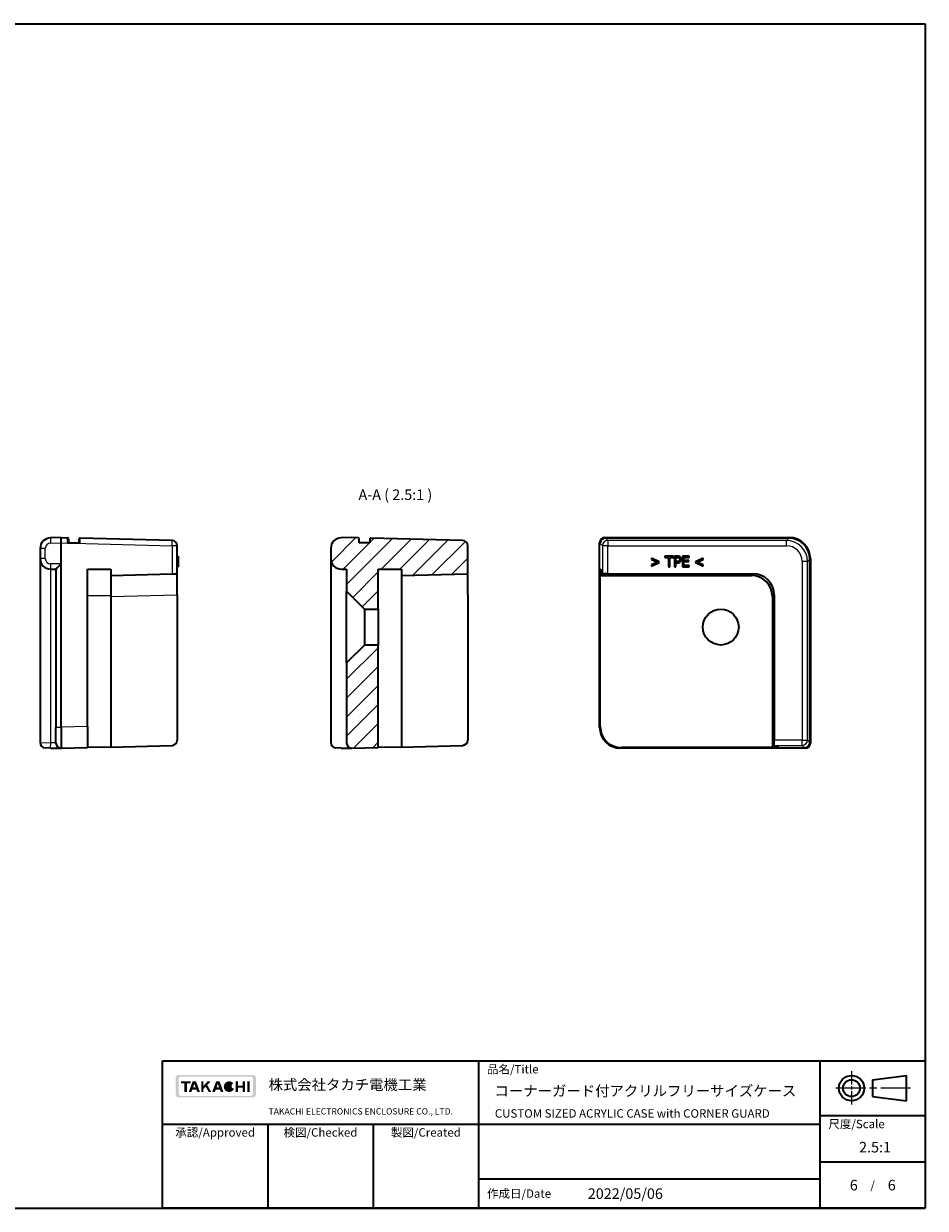
# Model space of a CAD drawing. Units: millimetres. Extents: x 22 to 3356, y 12 to 574.
# Drawn here: x 3271 to 3356, y 12 to 124 of the extents above; entities that cross this region are included whole.
import ezdxf
from ezdxf.enums import TextEntityAlignment as Align

# ---------------------------------------------------------------- set-up
doc = ezdxf.new("R2010")
doc.units = ezdxf.units.MM
doc.header["$LTSCALE"] = 1.5
doc.linetypes.add('CHAIN', pattern=[0.3543, 0.2362, -0.0295, 0.0591, -0.0295])
for name, color, linetype, lineweight in [('Border (ISO)', 7, 'Continuous', 35), ('Symbol (ISO)', 7, 'Continuous', 18), ('Title (ISO)', 7, 'Continuous', 35), ('Visible (ISO)', 7, 'Continuous', 35), ('Visible Narrow (ISO)', 7, 'Continuous', 25)]:
    doc.layers.add(name, color=color, linetype=linetype, lineweight=lineweight)
doc.layers.add('Hatch (ISO)', color=1, linetype='Continuous', lineweight=18, true_color=0xff0000)
doc.styles.add('Note Text (TK)', font='txt')
doc.styles.add('文字スタイル67', font='arial.ttf')

# ---------------------------------------------------------------- blocks, each defined once
blk = doc.blocks.new('図面枠 tk図枠')
at = {"layer": 'Border (ISO)'}
for p, q in [((14.5, 289), (405.5, 289)), ((14.5, 289), (14.5, 8)), ((405.5, 289), (405.5, 8)), ((14.5, 8), (405.5, 8))]:
    blk.add_line(p, q, dxfattribs=at)
blk = doc.blocks.new('表題欄 tk表題欄')
at = {"layer": 'Hatch (ISO)'}
h = blk.add_hatch(color=256, dxfattribs=at)
edge = h.paths.add_edge_path(flags=0)
edge.add_arc((95.58, 236.3), 0.596, 270, 360)
edge.add_line((96.17, 236.3), (96.17, 239.71))
edge.add_arc((95.58, 239.71), 0.596, 0, 90)
edge.add_line((95.58, 240.31), (79.14, 240.31))
edge.add_arc((79.14, 239.71), 0.596, 90, 180)
edge.add_line((78.54, 239.71), (78.54, 236.3))
edge.add_arc((79.14, 236.3), 0.596, 180, 270)
edge.add_line((79.14, 235.7), (95.58, 235.7))
edge = h.paths.add_edge_path()
edge.add_line((77.84, 239.96), (77.84, 236.05))
edge.add_arc((78.54, 236.05), 0.702, 180, 270)
edge.add_line((78.54, 235.35), (96.17, 235.35))
edge.add_arc((96.17, 236.05), 0.702, 270, 360)
edge.add_line((96.87, 236.05), (96.87, 239.96))
edge.add_arc((96.17, 239.96), 0.702, 0, 90)
edge.add_line((96.17, 240.66), (78.54, 240.66))
edge.add_arc((78.54, 239.96), 0.702, 90, 180)
for points in [[(79.07, 239.15), (79.07, 238.66), (79.92, 238.66), (79.92, 236.66), (80.51, 236.66), (80.51, 238.66), (81.36, 238.66), (81.36, 239.15)], [(85.68, 236.66), (84.94, 237.89), (84.42, 237.32), (84.42, 236.66), (83.9, 236.66), (83.9, 239.15), (84.42, 239.15), (84.42, 238.1), (85.39, 239.15), (86.11, 239.15), (85.32, 238.3), (86.3, 236.66)], [(92.09, 239.15), (92.09, 236.66), (92.61, 236.66), (92.61, 237.66), (93.77, 237.66), (93.77, 236.66), (94.29, 236.66), (94.29, 239.15), (93.77, 239.15), (93.77, 238.15), (92.61, 238.15), (92.61, 239.15)], [(94.84, 239.15), (94.84, 236.66), (95.36, 236.66), (95.36, 239.15)]]:
    blk.add_hatch(color=256, dxfattribs=at).paths.add_polyline_path(points)
h = blk.add_hatch(color=256, dxfattribs=at)
h.paths.add_polyline_path([(82.59, 237.71), (81.95, 237.71), (82.27, 238.58)], flags=0)
h.paths.add_polyline_path([(82.78, 237.2), (81.76, 237.2), (81.57, 236.66), (80.95, 236.66), (81.86, 239.15), (82.68, 239.15), (83.59, 236.66), (82.98, 236.66)])
h = blk.add_hatch(color=256, dxfattribs=at)
h.paths.add_polyline_path([(87.53, 237.71), (88.16, 237.71), (87.85, 238.58)], flags=0)
h.paths.add_polyline_path([(87.14, 236.66), (87.34, 237.2), (88.35, 237.2), (88.55, 236.66), (89.17, 236.66), (88.25, 239.15), (87.44, 239.15), (86.52, 236.66)])
h = blk.add_hatch(color=256, dxfattribs=at)
edge = h.paths.add_edge_path()
edge.add_arc((90.52, 237.9), 1.27, 38.5505, 336.582)
edge.add_line((91.69, 237.4), (91.17, 237.62))
edge.add_ellipse((90.52, 237.9), major_axis=(0, -0.8), ratio=0.867347, start_angle=124.651, end_angle=429.4109, ccw=False)
edge.add_line((91.09, 238.36), (91.52, 238.7))
at = {"layer": 'Title (ISO)'}
for p, q in [((74.71, 244.05), (255.71, 244.05)), ((74.71, 209.05), (74.71, 244.05)), ((149.71, 244.05), (149.71, 209.05)), ((230.71, 244.05), (230.71, 209.05)), ((255.71, 244.05), (255.71, 209.05)), ((243.21, 239.55), (251.21, 240.55)), ((243.21, 239.55), (243.21, 235.55)), ((251.21, 234.55), (251.21, 240.55)), ((243.21, 235.55), (251.21, 234.55)), ((230.71, 231.05), (255.71, 231.05)), ((74.71, 229.05), (230.71, 229.05)), ((99.71, 229.05), (99.71, 209.05)), ((124.71, 229.05), (124.71, 209.05)), ((230.71, 220.05), (255.71, 220.05)), ((149.71, 216.05), (230.71, 216.05)), ((255.71, 209.05), (74.71, 209.05))]:
    blk.add_line(p, q, dxfattribs=at)
at = {"layer": 'Title (ISO)', "color": 4, "linetype": 'CHAIN', "lineweight": 18, "ltscale": 8.88956, "true_color": 0x00ffff}
blk.add_line((238.21, 241.55), (238.21, 233.55), dxfattribs=at)
at = {"layer": 'Title (ISO)', "color": 4, "linetype": 'CHAIN', "lineweight": 18, "ltscale": 20.001633, "true_color": 0x00ffff}
blk.add_line((252.21, 237.55), (234.21, 237.55), dxfattribs=at)
at = {"layer": 'Title (ISO)'}
for radius in [3, 2]:
    blk.add_circle((238.21, 237.55), radius, dxfattribs=at)
at = {"layer": 'Title (ISO)', "color": 1, "true_color": 0xff0000, "char_height": 2, "line_spacing_factor": 1.5, "style": 'Note Text (TK)'}
for s, insert, attachment_point in [('\\fＭＳ Ｐゴシック|b0|i0;\\H2.0000;品名/Title', (151.71, 242.05), 4), ('\\fＭＳ Ｐゴシック|b0|i0;\\H2.0000;承認/Approved', (87.21, 227.05), 5), ('\\fＭＳ Ｐゴシック|b0|i0;\\H2.0000;検図/Checked', (112.21, 227.05), 5), ('\\fＭＳ Ｐゴシック|b0|i0;\\H2.0000;製図/Created', (137.21, 227.05), 5), ('\\fＭＳ Ｐゴシック|b0|i0;\\H2.0000;尺度/Scale', (232.71, 229.05), 4), ('\\fＭＳ Ｐゴシック|b0|i0;\\H2.0000;作成日/Date', (151.71, 212.55), 4)]:
    blk.add_mtext(s, dxfattribs=dict(at, insert=insert, attachment_point=attachment_point))
at = {"layer": 'Title (ISO)', "color": 7, "line_spacing_factor": 1.5, "style": 'Note Text (TK)'}
for s, insert, char_height, attachment_point in [('株式会社タカチ電機工業', (99.87, 238.05), 2.5, 4), ('\\fArial|b0|i0;\\H1.4986;TAKACHI ELECTRONICS ENCLOSURE CO., LTD.', (99.87, 232.05), 1.4986, 4), ('\\fＭＳ Ｐゴシック|b0|i0;\\H2.0000;/', (243.21, 214.55), 2, 5)]:
    blk.add_mtext(s, dxfattribs=dict(at, insert=insert, char_height=char_height, attachment_point=attachment_point))
at = {"layer": 'Title (ISO)', "color": 7}
for tag, p, height, style in [('<品名>_001', (153.5, 235.65), 2.5, 'Note Text (TK)'), ('<Title>_001', (153.57, 230.55), 2, '文字スタイル67'), ('作成日_001', (175.63, 211.28), 2.5, 'Note Text (TK)'), ('<ページ_No.>_001', (237.95, 213.3), 2.5, 'Note Text (TK)'), ('<総ページ数>_001', (246.8, 213.3), 2.5, 'Note Text (TK)')]:
    blk.add_attdef(tag, p, '', height=height, dxfattribs=dict(at, style=style))
at = {"layer": 'Title (ISO)', "color": 7, "style": 'Note Text (TK)'}
blk.add_attdef('<尺度>', text='', height=2.5, dxfattribs=at).set_placement((243.21, 223.55), align=Align.MIDDLE_CENTER)

msp = doc.modelspace()

# ---------------------------------------------------------------- hatches: boundary and pattern name
at = {"layer": 'Hatch (ISO)'}
h = msp.add_hatch(dxfattribs=at)
h.set_pattern_fill('ANSI31', color=256, scale=10.16, style=0)
h.set_pattern_definition([(45, (3193.95, 8.8), (-0.898026, 0.898026), [])])
edge = h.paths.add_edge_path()
edge.add_line((3301.2251, 70.5456), (3302.9251, 68.8456))
edge.add_line((3302.9251, 68.8456), (3304.2251, 68.8456))
edge.add_line((3304.2251, 68.8456), (3304.2251, 72.6456))
edge.add_line((3304.2251, 72.6456), (3306.4251, 72.6456))
edge.add_line((3306.4251, 72.6456), (3306.4251, 72.0456))
edge.add_line((3306.4251, 72.0456), (3312.7251, 72.2105))
edge.add_line((3312.7251, 72.2105), (3312.7251, 74.8704))
edge.add_ellipse((3312.2251, 74.8704), major_axis=(0, 0.5), ratio=1, start_angle=270, end_angle=358.5)
edge.add_line((3312.2382, 75.3703), (3303.5277, 75.5984))
edge.add_ellipse((3303.5251, 75.4984), major_axis=(-0.1, 0.0026), ratio=1, start_angle=270, end_angle=361.5)
edge.add_line((3303.4251, 75.4984), (3303.4251, 75.1456))
edge.add_line((3303.4251, 75.1456), (3302.4251, 75.1456))
edge.add_line((3302.4251, 75.1456), (3302.4251, 75.5298))
edge.add_ellipse((3302.3251, 75.5298), major_axis=(0, 0.1), ratio=1, start_angle=270, end_angle=358.5)
edge.add_line((3302.3277, 75.6298), (3301.7251, 75.6456))
edge.add_line((3301.7251, 75.6456), (3300.6989, 75.6187))
edge.add_ellipse((3300.7251, 74.619), major_axis=(-0.9997, -0.0262), ratio=1, start_angle=270, end_angle=358.5)
edge.add_line((3299.7251, 74.619), (3299.7251, 73.6456))
edge.add_ellipse((3300.7251, 73.6456), major_axis=(0, -1), ratio=1, start_angle=270, end_angle=360)
edge.add_line((3300.7251, 72.6456), (3301.2251, 72.6456))
edge.add_line((3301.2251, 72.6456), (3301.2251, 70.5456))
edge = h.paths.add_edge_path()
edge.add_line((3302.9251, 65.4456), (3301.2251, 63.7456))
edge.add_line((3301.2251, 63.7456), (3301.2251, 56.1457))
edge.add_ellipse((3301.7251, 56.1457), major_axis=(0, -0.5), ratio=1, start_angle=270, end_angle=358.5)
edge.add_line((3301.712, 55.6459), (3301.7251, 55.6456))
edge.add_line((3301.7251, 55.6456), (3304.2251, 55.711))
edge.add_line((3304.2251, 55.711), (3304.2251, 65.4456))
edge.add_line((3304.2251, 65.4456), (3302.9251, 65.4456))

# ---------------------------------------------------------------- linework, layer by layer
at = {"layer": 'Visible (ISO)'}
for p, q in [((3274.1413, 75.6456), (3273.1152, 75.6187)), ((3274.1413, 75.6456), (3274.744, 75.6298)), ((3274.1413, 75.1457), (3274.1413, 75.6456)), ((3274.8413, 75.5298), (3274.8413, 75.1456)), ((3275.8413, 75.1456), (3275.8413, 75.4984)), ((3284.6544, 75.3703), (3275.944, 75.5984)), ((3301.7251, 75.6456), (3300.6989, 75.6187)), ((3302.3277, 75.6298), (3301.7251, 75.6456)), ((3302.4251, 75.1456), (3302.4251, 75.5298)), ((3303.4251, 75.4984), (3303.4251, 75.1456)), ((3312.2382, 75.3703), (3303.5277, 75.5984)), ((3325.7379, 75.6456), (3343.2388, 75.6456)), ((3325.7852, 75.5984), (3325.7852, 75.5984)), ((3343.1916, 75.5984), (3325.7852, 75.5984)), ((3343.1916, 75.5984), (3343.1916, 75.5984)), ((3272.1413, 74.619), (3272.1413, 73.6456)), ((3274.1413, 57.6449), (3274.1413, 75.1457)), ((3274.744, 75.1456), (3275.9442, 75.1456)), ((3285.1413, 72.2105), (3285.1413, 74.8704)), ((3299.7251, 74.619), (3299.7251, 73.6456)), ((3303.4251, 75.1456), (3302.4251, 75.1456)), ((3312.7251, 72.2105), (3312.7251, 74.8704)), ((3325.2381, 57.6449), (3325.2381, 75.1457)), ((3325.2541, 75.1456), (3325.2875, 75.1456)), ((3272.1413, 73.6456), (3272.1413, 56.185)), ((3285.1413, 73.8704), (3285.2413, 73.8704)), ((3285.1413, 73.7521), (3285.2413, 73.7521)), ((3285.1413, 73.6922), (3285.2413, 73.6922)), ((3285.1413, 73.573), (3285.2413, 73.573)), ((3285.1413, 73.308), (3285.2413, 73.308)), ((3285.2413, 73.8704), (3285.2413, 73.7521)), ((3285.2413, 73.7521), (3285.2413, 73.6922)), ((3285.2413, 73.6922), (3285.2413, 73.573)), ((3285.2413, 73.573), (3285.2413, 73.308)), ((3285.2413, 73.308), (3285.2413, 73.0422)), ((3299.7251, 73.6456), (3299.7251, 56.185)), ((3330.1575, 73.6922), (3330.1575, 73.573)), ((3330.8787, 73.3478), (3330.1575, 73.6922)), ((3330.1575, 73.573), (3330.7166, 73.308)), ((3330.7166, 73.308), (3330.1575, 73.0422)), ((3330.1575, 72.9231), (3330.8787, 73.2675)), ((3330.8787, 73.2675), (3330.8787, 73.3478)), ((3331.4427, 73.8704), (3331.4427, 73.7521)), ((3332.2466, 73.8704), (3331.4427, 73.8704)), ((3331.4427, 73.7521), (3331.7782, 73.7521)), ((3331.7782, 73.7521), (3331.7782, 72.8704)), ((3331.9111, 73.7521), (3332.2466, 73.7521)), ((3331.9111, 72.8704), (3331.9111, 73.7521)), ((3332.2466, 73.7521), (3332.2466, 73.8704)), ((3332.3479, 73.8704), (3332.3479, 72.8704)), ((3332.5991, 73.8704), (3332.3479, 73.8704)), ((3332.4808, 73.3567), (3332.4808, 73.7554)), ((3332.4808, 73.7554), (3332.591, 73.7554)), ((3332.5716, 73.3567), (3332.4808, 73.3567)), ((3332.4808, 73.2432), (3332.5935, 73.2432)), ((3332.4808, 72.8704), (3332.4808, 73.2432)), ((3333.732, 73.8704), (3333.1064, 73.8704)), ((3333.1064, 73.8704), (3333.1064, 72.8704)), ((3333.2393, 73.7521), (3333.732, 73.7521)), ((3333.2393, 73.4782), (3333.2393, 73.7521)), ((3333.6988, 73.4782), (3333.2393, 73.4782)), ((3333.2393, 73.3599), (3333.6988, 73.3599)), ((3333.2393, 72.9888), (3333.2393, 73.3599)), ((3333.6988, 73.3599), (3333.6988, 73.4782)), ((3333.732, 73.7521), (3333.732, 73.8704)), ((3335.0627, 73.6922), (3334.3414, 73.3478)), ((3334.3414, 73.3478), (3334.3414, 73.2675)), ((3334.3414, 73.2675), (3335.0627, 72.9231)), ((3334.5035, 73.308), (3335.0627, 73.573)), ((3335.0627, 73.0422), (3334.5035, 73.308)), ((3335.0627, 73.573), (3335.0627, 73.6922)), ((3345.1909, 73.5991), (3345.191, 73.5991)), ((3345.191, 56.1926), (3345.191, 73.5991)), ((3345.2381, 73.6463), (3345.2381, 56.1454)), ((3273.1413, 72.6456), (3273.6413, 72.6456)), ((3273.6413, 72.6457), (3273.6413, 57.6452)), ((3276.6413, 57.7103), (3276.6413, 72.6456)), ((3276.6413, 72.6456), (3278.8413, 72.6456)), ((3278.8413, 72.6456), (3278.8413, 72.0456)), ((3278.8413, 72.0456), (3284.6544, 72.1978)), ((3278.8413, 72.0456), (3278.8413, 70.0463)), ((3284.6544, 72.1978), (3285.1413, 72.2105)), ((3285.1413, 73.0422), (3285.2413, 73.0422)), ((3285.1413, 72.9231), (3285.2413, 72.9231)), ((3285.1413, 72.8704), (3285.2413, 72.8704)), ((3285.1413, 70.2112), (3285.1413, 72.2105)), ((3285.2413, 73.0422), (3285.2413, 72.9231)), ((3285.2413, 72.9231), (3285.2413, 72.8704)), ((3300.7251, 72.6456), (3301.2251, 72.6456)), ((3301.2251, 72.6456), (3301.2251, 70.5456)), ((3304.2251, 68.8456), (3304.2251, 72.6456)), ((3304.2251, 72.6456), (3306.4251, 72.6456)), ((3306.4251, 72.6456), (3306.4251, 72.0456)), ((3306.4251, 72.0456), (3312.7251, 72.2105)), ((3306.4251, 72.0456), (3306.4251, 70.0463)), ((3312.7251, 70.2112), (3312.7251, 72.2105)), ((3325.3036, 57.7103), (3325.3036, 72.6456)), ((3325.3036, 72.6456), (3325.3612, 72.6456)), ((3325.3612, 72.6456), (3325.3612, 72.0456)), ((3325.3612, 72.0456), (3325.5134, 72.1978)), ((3325.3612, 72.0456), (3339.6388, 72.0456)), ((3326.0132, 72.2105), (3339.8038, 72.2105)), ((3330.1575, 73.0422), (3330.1575, 72.9231)), ((3331.7782, 72.8704), (3331.9111, 72.8704)), ((3332.3479, 72.8704), (3332.4808, 72.8704)), ((3333.1064, 72.8704), (3333.732, 72.8704)), ((3333.732, 72.9888), (3333.2393, 72.9888)), ((3333.732, 72.8704), (3333.732, 72.9888)), ((3335.0627, 72.9231), (3335.0627, 73.0422)), ((3278.8413, 70.0463), (3278.8413, 55.7686)), ((3285.1413, 70.2112), (3285.1413, 56.4207)), ((3301.2251, 70.5456), (3302.9251, 68.8456)), ((3301.2251, 63.7456), (3301.2251, 70.5456)), ((3306.4251, 70.0463), (3306.4251, 55.7686)), ((3312.7251, 70.2112), (3312.7251, 56.4207)), ((3341.6381, 70.0463), (3341.6381, 55.7686)), ((3341.8031, 70.2112), (3341.8031, 56.4207)), ((3302.9251, 68.8456), (3304.2251, 68.8456)), ((3302.9251, 68.8456), (3302.9251, 65.4456)), ((3304.2251, 68.8456), (3304.2251, 65.4456)), ((3302.9251, 65.4456), (3301.2251, 63.7456)), ((3304.2251, 65.4456), (3302.9251, 65.4456)), ((3304.2251, 55.711), (3304.2251, 65.4456)), ((3301.2251, 63.7456), (3301.2251, 56.1457)), ((3273.6413, 56.1457), (3273.6413, 57.6452)), ((3274.1413, 57.6449), (3274.1413, 55.6456)), ((3276.6413, 57.7103), (3276.6413, 55.711)), ((3273.1283, 55.6721), (3272.6283, 55.6852)), ((3273.1283, 55.6721), (3274.1283, 55.6459)), ((3274.1283, 55.6459), (3274.1413, 55.6456)), ((3274.1413, 55.6456), (3276.6413, 55.711)), ((3278.8413, 55.7686), (3276.6413, 55.711)), ((3278.8413, 55.7686), (3284.6544, 55.9209)), ((3300.712, 55.6721), (3300.212, 55.6852)), ((3300.712, 55.6721), (3301.712, 55.6459)), ((3301.712, 55.6459), (3301.7251, 55.6456)), ((3301.7251, 55.6456), (3304.2251, 55.711)), ((3306.4251, 55.7686), (3304.2251, 55.711)), ((3306.4251, 55.7686), (3312.2382, 55.9209)), ((3344.7383, 55.6456), (3327.2374, 55.6456)), ((3342.2381, 55.711), (3327.3029, 55.711)), ((3341.6381, 55.7686), (3341.7903, 55.9209)), ((3341.6381, 55.7686), (3342.2381, 55.7686)), ((3342.2381, 55.7686), (3342.2381, 55.711)), ((3344.7381, 55.695), (3344.7381, 55.6616)), ((3345.1909, 56.1926), (3345.191, 56.1926))]:
    msp.add_line(p, q, dxfattribs=at)
msp.add_circle((3336.7381, 67.1456), 1.7, dxfattribs=at)
for centre, radius, start, end in [((3273.1413, 74.619), 1, 91.5, 180), ((3274.7413, 75.5298), 0.1, 0, 88.5), ((3275.9413, 75.4984), 0.1, 88.5, 180), ((3284.6413, 74.8704), 0.5, 0, 88.5), ((3300.7251, 74.619), 1, 91.5, 180), ((3302.3251, 75.5298), 0.1, 0, 88.5), ((3303.5251, 75.4984), 0.1, 88.5, 180), ((3312.2251, 74.8704), 0.5, 0, 88.5), ((3273.1413, 73.6456), 1, 180, 270), ((3300.7251, 73.6456), 1, 180, 270), ((3284.6413, 56.4207), 0.5, 271.5, 0), ((3312.2251, 56.4207), 0.5, 271.5, 0), ((3272.6413, 56.185), 0.5, 180, 268.5), ((3274.1413, 56.1457), 0.5, 180, 268.5), ((3300.2251, 56.185), 0.5, 180, 268.5), ((3301.7251, 56.1457), 0.5, 180, 268.5)]:
    msp.add_arc(centre, radius, start, end, dxfattribs=at)
for centre, major_axis, ratio, start_param, end_param in [((3325.7383, 75.1454), (-0.3538, 0.3538), 0.999315, 5.49812976, 7.06824085), ((3325.7854, 75.0983), (-0.3537, 0.3537), 0.99958879, 5.49812976, 6.97405483), ((3343.1903, 73.5977), (1.4151, 1.4151), 0.99938344, 5.49812976, 7.06824085), ((3343.2374, 73.6449), (1.4152, 1.4152), 0.999315, 5.49812976, 7.06824085), ((3274.1413, 73.1456), (-0.5, -0.5), 0.01309072, 4.72547895, 6.27009534), ((3326.0132, 72.1974), (-0.5, 0), 0.02618592, 4.71238898, 6.25700537), ((3339.6374, 70.0449), (1.4152, 1.4152), 0.999315, 5.49812976, 7.06824085), ((3339.8024, 70.2099), (1.4152, 1.4152), 0.999315, 5.49812976, 7.06824085), ((3327.2388, 57.6463), (-1.4152, -1.4152), 0.999315, 5.49812976, 7.06824085), ((3327.3043, 57.7117), (-1.4152, -1.4152), 0.999315, 5.49812976, 7.06824085), ((3341.79, 56.4207), (0, 0.5), 0.02618592, 3.16777259, 4.71238898), ((3344.6908, 56.1929), (0.3537, -0.3537), 0.99958879, 5.59231579, 7.06824085), ((3344.7379, 56.1457), (0.3538, -0.3538), 0.999315, 5.49812976, 7.06824085)]:
    msp.add_ellipse(centre, major_axis=major_axis, ratio=ratio, start_param=start_param, end_param=end_param, dxfattribs=at)
for points in [[(3332.7847, 73.4166), (3332.7523, 73.3826), (3332.6526, 73.3567), (3332.5716, 73.3567)], [(3332.591, 73.7554), (3332.6534, 73.7554), (3332.7377, 73.7384), (3332.7693, 73.7173)], [(3332.5935, 73.2432), (3332.7004, 73.2432), (3332.8406, 73.2959), (3332.8925, 73.3469)], [(3332.8609, 73.808), (3332.8131, 73.8413), (3332.6883, 73.8704), (3332.5991, 73.8704)], [(3332.7693, 73.7173), (3332.8058, 73.693), (3332.8414, 73.6168), (3332.8414, 73.5649)], [(3332.8414, 73.5649), (3332.8414, 73.5171), (3332.8147, 73.4466), (3332.7847, 73.4166)], [(3332.98, 73.569), (3332.98, 73.6525), (3332.9168, 73.77), (3332.8609, 73.808)], [(3332.8925, 73.3469), (3332.9338, 73.3875), (3332.98, 73.5042), (3332.98, 73.569)]]:
    msp.add_open_spline(points, degree=2, dxfattribs=at)
at = {"layer": 'Visible Narrow (ISO)'}
for p, q in [((3325.7379, 75.6456), (3325.7537, 75.6298)), ((3325.7537, 75.6298), (3325.7537, 75.5974)), ((3343.223, 75.6298), (3325.7537, 75.6298)), ((3326.0132, 75.3703), (3325.7852, 75.5984)), ((3325.7852, 75.5984), (3343.1916, 75.5984)), ((3326.0132, 75.3703), (3326.0132, 74.8704)), ((3342.9635, 75.3703), (3326.0132, 75.3703)), ((3343.1916, 75.5984), (3342.9635, 75.3703)), ((3342.9635, 74.8704), (3342.9635, 75.3703)), ((3343.2388, 75.6456), (3343.223, 75.6298)), ((3343.223, 75.6298), (3343.223, 75.5981)), ((3272.6283, 74.619), (3272.1413, 74.619)), ((3272.6283, 73.6456), (3272.6283, 74.619)), ((3273.1152, 75.1189), (3274.1413, 75.1457)), ((3274.1413, 75.1457), (3284.6544, 74.8704)), ((3285.1413, 74.8704), (3284.6544, 74.8704)), ((3284.6544, 74.8704), (3284.6544, 72.1978)), ((3325.2381, 75.1457), (3325.5134, 74.8704)), ((3326.0132, 74.8704), (3325.5134, 74.8704)), ((3325.5134, 74.8704), (3325.5134, 72.1978)), ((3326.0132, 74.8704), (3342.9635, 74.8704)), ((3326.0132, 72.2105), (3326.0132, 74.8704)), ((3272.6283, 73.6456), (3272.1413, 73.6456)), ((3274.1283, 73.1456), (3273.1283, 73.1456)), ((3274.1283, 57.6452), (3274.1283, 73.1456)), ((3344.463, 73.371), (3344.463, 56.4207)), ((3344.9628, 73.371), (3344.463, 73.371)), ((3344.9628, 73.371), (3345.1909, 73.5991)), ((3344.9628, 56.4207), (3344.9628, 73.371)), ((3345.2223, 73.6305), (3345.1907, 73.6305)), ((3345.1909, 73.5991), (3345.1909, 56.1926)), ((3345.2223, 73.6305), (3345.2381, 73.6463)), ((3345.2223, 56.1612), (3345.2223, 73.6305)), ((3273.1413, 56.1719), (3273.1413, 72.6456)), ((3339.8038, 72.2105), (3339.6388, 72.0456)), ((3276.6413, 70.1456), (3278.8413, 70.1456)), ((3278.8413, 70.0463), (3285.1413, 70.2112)), ((3341.6381, 70.0463), (3341.8031, 70.2112)), ((3273.6413, 57.6452), (3274.1283, 57.6452)), ((3274.1413, 57.6449), (3274.1283, 57.6452)), ((3276.6413, 57.7103), (3274.1413, 57.6449)), ((3325.3036, 57.7103), (3325.2381, 57.6449)), ((3344.463, 56.4207), (3341.8031, 56.4207)), ((3344.463, 56.4207), (3344.9628, 56.4207)), ((3344.463, 55.9209), (3344.463, 56.4207)), ((3345.1909, 56.1926), (3344.9628, 56.4207)), ((3272.1413, 56.185), (3273.1413, 56.1719)), ((3273.1283, 55.6721), (3273.1413, 56.1719)), ((3273.6413, 56.1588), (3273.1413, 56.1719)), ((3327.2374, 55.6456), (3327.3029, 55.711)), ((3341.7903, 55.9209), (3344.463, 55.9209)), ((3344.463, 55.9209), (3344.7383, 55.6456)), ((3345.2223, 56.1612), (3345.1899, 56.1612)), ((3345.2381, 56.1454), (3345.2223, 56.1612))]:
    msp.add_line(p, q, dxfattribs=at)
for centre, start, end in [((3273.1283, 74.619), 91.5, 180), ((3273.1283, 73.6456), 180, 270)]:
    msp.add_arc(centre, 0.5, start, end, dxfattribs=at)
for centre, major_axis, ratio, start_param, end_param in [((3273.1283, 75.1189), (-0.0131, 0.4998), 0.02616798, 0, 1.57011109), ((3274.7413, 75.1297), (-0.0026, -0.5001), 0.0052313, 1.60258841, 3.14148307), ((3275.9413, 75.0983), (0.0026, 0.5001), 0.0052313, 4.80715065, 6.28307572), ((3284.6413, 74.8704), (0.0131, 0.4998), 0.02616798, 4.71307421, 6.28318531), ((3325.754, 75.1297), (-0.3537, 0.3537), 0.99958879, 5.49812976, 7.03702441), ((3326.0132, 74.8704), (-0.3536, -0.3536), 0.999315, 3.92733343, 5.49744453), ((3342.9625, 73.3699), (1.4147, 1.4147), 0.99965727, 5.49812976, 7.06824085), ((3343.2217, 73.6292), (1.4151, 1.4151), 0.99938344, 5.49812976, 7.06824085), ((3342.9625, 73.3699), (1.0614, 1.0614), 0.999315, 5.49812976, 7.06824085), ((3273.1413, 73.1456), (0, -0.5), 0.02617695, 4.71238898, 6.28318531), ((3274.1413, 57.6463), (0.0131, 2.0003), 0.00653947, 1.57135312, 3.14146422), ((3344.463, 56.4207), (0.3536, 0.3536), 0.999315, 3.92733343, 5.49744453), ((3344.7222, 56.1615), (0.3537, -0.3537), 0.99958879, 5.52934621, 7.06824085)]:
    msp.add_ellipse(centre, major_axis=major_axis, ratio=ratio, start_param=start_param, end_param=end_param, dxfattribs=at)

# ---------------------------------------------------------------- block references
at = {"xscale": 0.4, "yscale": 0.4, "zscale": 0.4}
msp.add_blockref('図面枠 tk図枠', (3193.95, 8.8), dxfattribs=at)
ref = msp.add_blockref('表題欄 tk表題欄', (3253.8665, -71.6211), dxfattribs=dict(xscale=0.4, yscale=0.4, zscale=0.4))
ref.add_attrib('<品名>_001', 'コーナーガード付アクリルフリーサイズケース', (3315.2648, 22.6403), dxfattribs={"layer": 'Title (ISO)', "color": 7, "height": 1, "style": 'Note Text (TK)'})
ref.add_attrib('<尺度>_001', '2.5:1', (3349.8631, 17.3), dxfattribs={"layer": 'Title (ISO)', "color": 7, "height": 1, "style": 'Note Text (TK)'})
ref.add_attrib('作成日_001', '2022/05/06', (3324.1165, 12.8915), dxfattribs={"layer": 'Title (ISO)', "color": 7, "height": 1, "style": 'Note Text (TK)'})
ref.add_attrib('<Title>_001', 'CUSTOM SIZED ACRYLIC CASE with CORNER GUARD', (3315.2943, 20.5997), dxfattribs={"layer": 'Title (ISO)', "color": 7, "height": 0.8, "style": '文字スタイル67'})
ref.add_attrib('<ページ_No.>_001', '6', (3348.9864, 13.7), dxfattribs={"layer": 'Title (ISO)', "color": 7, "height": 1, "style": 'Note Text (TK)'})
ref.add_attrib('<総ページ数>_001', '6', (3352.5864, 13.7), dxfattribs={"layer": 'Title (ISO)', "color": 7, "height": 1, "style": 'Note Text (TK)'})

# ---------------------------------------------------------------- texts
at = {"layer": 'Symbol (ISO)', "color": 7, "insert": (3302.3543, 78.8956), "char_height": 1, "attachment_point": 7, "style": 'Note Text (TK)'}
msp.add_mtext('A-A ( 2.5:1 )', dxfattribs=at)

doc.saveas('drawing.dxf')
